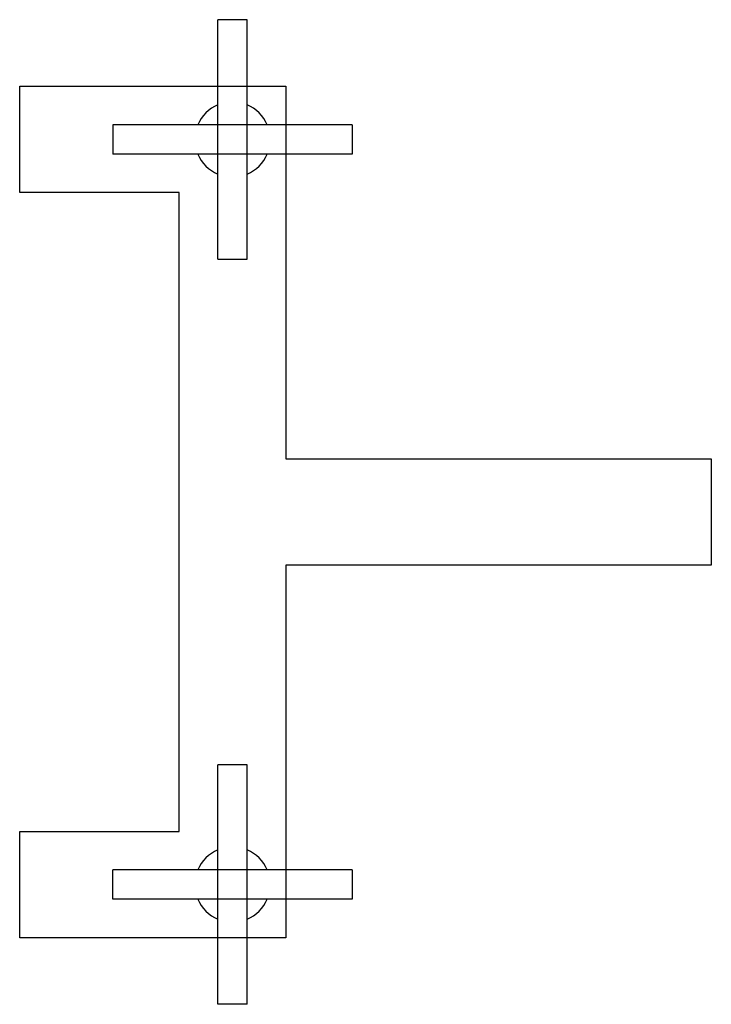
# Model space of a CAD drawing. Extents: x 0 to 6.5, y -4.62 to 4.62.
import ezdxf

# ---------------------------------------------------------------- set-up
doc = ezdxf.new("R2010")
doc.units = 0
doc.layers.get('0').update_dxf_attribs({"linetype": 'CONTINUOUS'})

msp = doc.modelspace()

# ---------------------------------------------------------------- linework, layer by layer
at = {"color": 0}
for p, q in [((1.8625, 2.375), (1.8625, 4.625)), ((2.1375, 4.625), (1.8625, 4.625)), ((2.1375, 2.375), (2.1375, 4.625)), ((0, 4), (2.5, 4)), ((0, 3), (0, 4)), ((2.5, 4), (2.5, 0.5)), ((3.125, 3.6375), (0.875, 3.6375)), ((0.875, 3.6375), (0.875, 3.3625)), ((3.125, 3.6375), (3.125, 3.3625)), ((3.125, 3.3625), (0.875, 3.3625)), ((1.5, 3), (0, 3)), ((1.5, -3), (1.5, 3)), ((1.8625, 2.375), (2.1375, 2.375)), ((2.5, 0.5), (6.5, 0.5)), ((6.5, 0.5), (6.5, -0.5)), ((6.5, -0.5), (2.5, -0.5)), ((2.5, -0.5), (2.5, -4)), ((1.8625, -4.625), (1.8625, -2.375)), ((2.1375, -2.375), (1.8625, -2.375)), ((2.1375, -4.625), (2.1375, -2.375)), ((0, -4), (0, -3)), ((0, -3), (1.5, -3)), ((3.125, -3.3625), (0.875, -3.3625)), ((0.875, -3.6375), (0.875, -3.3625)), ((3.125, -3.3625), (3.125, -3.6375)), ((3.125, -3.6375), (0.875, -3.6375)), ((2.5, -4), (0, -4)), ((2.1375, -4.625), (1.8625, -4.625))]:
    msp.add_line(p, q, dxfattribs=at)
for centre, start, end in [((2, 3.5), 112.88661, 157.11339), ((2, 3.5), 22.88661, 67.11339), ((2, 3.5), 202.88661, 247.11339), ((2, 3.5), 292.88661, 337.11339), ((2, -3.5), 112.88661, 157.11339), ((2, -3.5), 22.88661, 67.11339), ((2, -3.5), 202.88661, 247.11339), ((2, -3.5), 292.88661, 337.11339)]:
    msp.add_arc(centre, 0.3536, start, end, dxfattribs=at)

doc.saveas('drawing.dxf')
